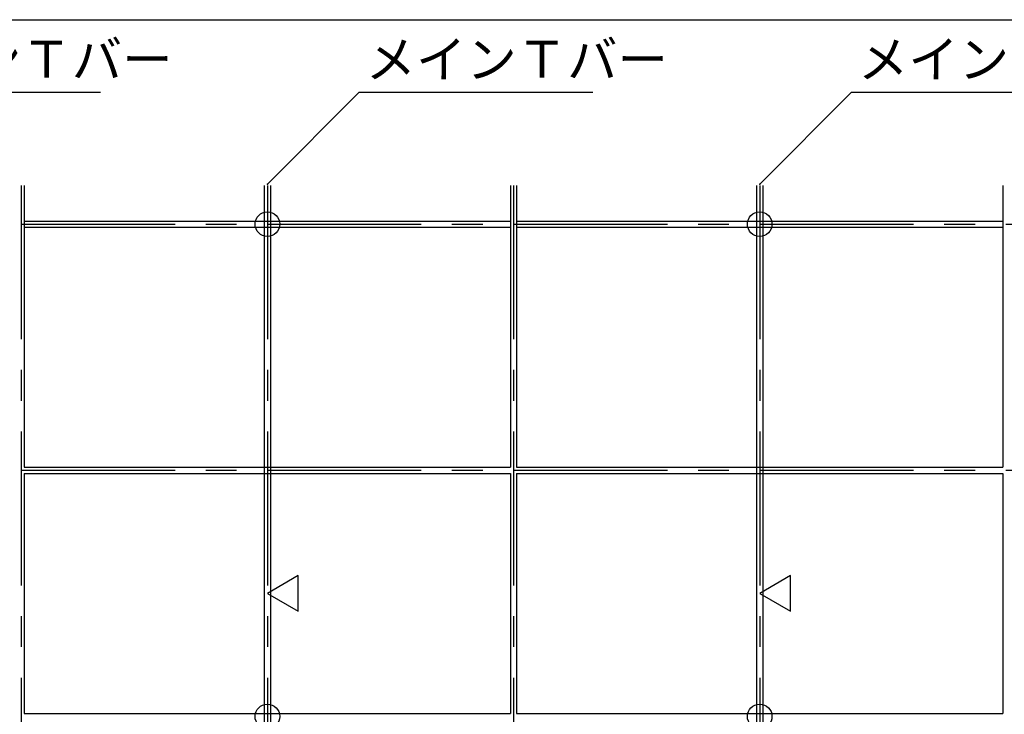
# Model space of a CAD drawing. Extents: x -57 to 354, y -38 to 248.
# Drawn here: x 35 to 75, y 92 to 121 of the extents above; entities that cross this region are included whole.
import ezdxf

# ---------------------------------------------------------------- set-up
doc = ezdxf.new("R2010")
doc.units = 0
doc.header["$MEASUREMENT"] = 0
doc.linetypes.add('CENTER1', pattern=[10, 6.25, -1.25, 1.25, -1.25])
for name, color, linetype in [('_9-0_中心線', 7, 'CONTINUOUS'), ('_9-1_中線', 7, 'CONTINUOUS'), ('_9-2_太線１', 7, 'CONTINUOUS'), ('_9-3_太線２', 7, 'CONTINUOUS'), ('_9-6_文字', 7, 'CONTINUOUS'), ('_F-3_太線２', 7, 'CONTINUOUS')]:
    doc.layers.add(name, color=color, linetype=linetype)
doc.styles.get("Standard").update_dxf_attribs({"font": 'txt', "bigfont": 'bigfont.shx'})

msp = doc.modelspace()

# ---------------------------------------------------------------- linework, layer by layer
at = {"layer": '_9-0_中心線', "color": 4, "linetype": 'CENTER1'}
for p, q in [((35.547, 113.906), (35.547, 12.332)), ((45.547, 113.906), (45.547, 12.332)), ((55.547, 113.906), (55.547, 12.332)), ((65.547, 113.906), (65.547, 12.332)), ((-14.453, 112.332), (120.112, 112.332)), ((-14.453, 102.332), (120.112, 102.332))]:
    msp.add_line(p, q, dxfattribs=at)
at = {"layer": '_9-1_中線', "color": 7, "linetype": 'Continuous'}
for centre in [(45.547, 112.332), (65.547, 112.332), (45.547, 92.332), (65.547, 92.332)]:
    msp.add_circle(centre, 0.5, dxfattribs=at)
at = {"layer": '_9-2_太線１', "color": 3, "linetype": 'Continuous'}
for p, q in [((35.672, 113.906), (35.672, 102.457)), ((35.672, 113.906), (35.672, 112.457)), ((45.422, 113.906), (45.422, 12.332)), ((45.672, 113.906), (45.672, 12.332)), ((55.422, 113.906), (55.422, 102.457)), ((55.422, 113.906), (55.422, 112.457)), ((55.672, 113.906), (55.672, 102.457)), ((55.672, 113.906), (55.672, 112.457)), ((65.422, 113.906), (65.422, 12.332)), ((65.672, 113.906), (65.672, 12.332)), ((75.422, 113.906), (75.422, 102.457)), ((75.422, 113.906), (75.422, 112.457)), ((35.672, 102.207), (35.672, 92.457)), ((55.422, 102.207), (55.422, 92.457)), ((55.672, 102.207), (55.672, 92.457)), ((75.422, 102.207), (75.422, 92.457))]:
    msp.add_line(p, q, dxfattribs=at)
at = {"layer": '_9-3_太線２', "color": 2, "linetype": 'Continuous'}
for p, q in [((35.672, 112.457), (55.422, 112.457)), ((55.672, 112.457), (75.422, 112.457)), ((35.672, 112.207), (55.422, 112.207)), ((55.672, 112.207), (75.422, 112.207)), ((35.672, 102.457), (55.422, 102.457)), ((55.672, 102.457), (75.422, 102.457)), ((35.672, 102.207), (55.422, 102.207)), ((55.672, 102.207), (75.422, 102.207)), ((35.672, 92.457), (55.422, 92.457)), ((55.672, 92.457), (75.422, 92.457))]:
    msp.add_line(p, q, dxfattribs=at)
at = {"layer": '_9-6_文字', "color": 4, "linetype": 'Continuous'}
for p, q in [((29.277, 117.689), (38.772, 117.689)), ((45.547, 113.959), (49.277, 117.689)), ((49.277, 117.689), (58.772, 117.689)), ((65.547, 113.959), (69.277, 117.689)), ((69.277, 117.689), (78.772, 117.689)), ((46.797, 98.053), (45.547, 97.332)), ((46.797, 96.61), (46.797, 98.053)), ((66.797, 98.053), (65.547, 97.332)), ((66.797, 96.61), (66.797, 98.053)), ((45.547, 97.332), (46.797, 96.61)), ((65.547, 97.332), (66.797, 96.61))]:
    msp.add_line(p, q, dxfattribs=at)
at = {"layer": '_9-6_文字', "color": 3}
for p in [(45.547, 113.959), (65.547, 113.959)]:
    msp.add_point(p, dxfattribs=at)
at = {"layer": '_F-3_太線２', "color": 3, "linetype": 'Continuous'}
msp.add_line((-42.5, 120.637), (146.5, 120.637), dxfattribs=at)

# ---------------------------------------------------------------- texts
at = {"layer": '_9-6_文字', "color": 7}
for p in [(29.413, 118.276), (49.538, 118.276), (69.538, 118.276)]:
    msp.add_text('メインＴバー', height=1.5, dxfattribs=at).set_placement(p)

doc.saveas('drawing.dxf')
